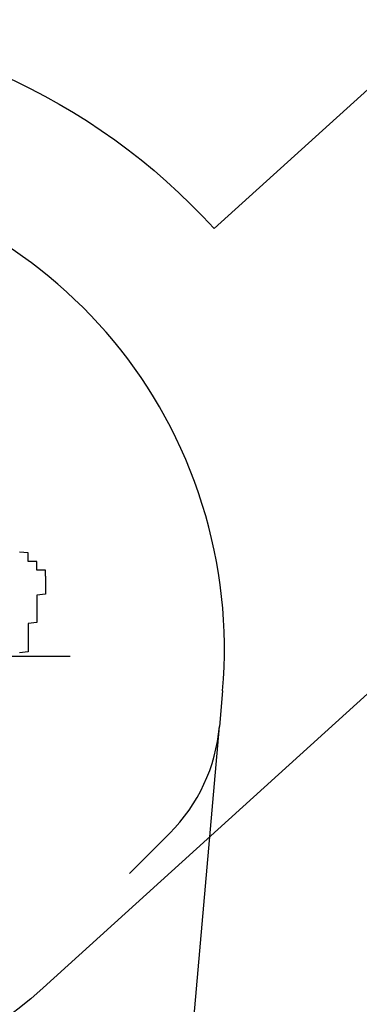
# Model space of a CAD drawing. Extents: x -369887 to 201539, y 396670 to 511541.
# Drawn here: x -212109 to -212061, y 409486 to 409624 of the extents above; entities that cross this region are included whole.
import ezdxf

# ---------------------------------------------------------------- set-up
doc = ezdxf.new("R2010")
doc.units = 0
doc.header["$LTSCALE"] = 1000
doc.linetypes.add('CENTER', pattern=[2, 1.25, -0.25, 0.25, -0.25])
doc.layers.get('0').update_dxf_attribs({"linetype": 'CONTINUOUS'})
doc.layers.add('WALRAVEN-支架布置', color=7, linetype='CONTINUOUS')
doc.layers.add('中心线层', color=2, linetype='CENTER')

# ---------------------------------------------------------------- blocks, each defined once
blk = doc.blocks.new('抗震连接件1')
at = {"color": 7, "linetype": 'Continuous'}
for p, q in [((56.243, -33.466), (8.734, 9.629)), ((36.894, -33.466), (13.703, -12.429))]:
    blk.add_line(p, q, dxfattribs=at)
for radius, start, end in [(13, 47.7894, 180), (18.5, 270, 317.7894)]:
    blk.add_arc((0, 0), radius, start, end, dxfattribs=at)
at = {"layer": '中心线层'}
blk.add_line((9.518, 0), (-10.665, 0), dxfattribs=at)

msp = doc.modelspace()

# ---------------------------------------------------------------- linework, layer by layer
at = {"color": 7, "linetype": 'Continuous'}
for p, q in [((-212080.53519, 409530.09276), (-212080.97219, 409525.09794)), ((-212088.00869, 409444.67015), (-212080.97219, 409525.09794)), ((-212087.9103, 409510.21912), (-212093.52164, 409504.60777))]:
    msp.add_line(p, q, dxfattribs=at)
at = {"color": 7}
for points in [[(-212105.23728, 409546.07022, 0), (-212105.23728, 409546.19022, 0), (-212105.23728, 409546.31022, 0), (-212105.23728, 409546.31022, 0), (-212105.23728, 409546.43022, 0), (-212105.23728, 409546.55022, 0), (-212105.23728, 409546.67022, 0), (-212105.23728, 409546.79022, 0), (-212105.23728, 409546.91022, 0), (-212106.43728, 409546.91022, 0), (-212106.43728, 409547.03022, 0), (-212106.43728, 409547.15022, 0), (-212106.43728, 409547.27022, 0), (-212106.43728, 409547.39022, 0), (-212106.43728, 409547.51022, 0), (-212106.43728, 409547.51022, 0), (-212106.43728, 409547.63022, 0), (-212106.43728, 409547.75022, 0), (-212106.43728, 409547.87022, 0), (-212106.43728, 409547.99022, 0), (-212106.43728, 409548.11022, 0), (-212107.63728, 409548.11022, 0), (-212107.63728, 409548.23022, 0), (-212107.63728, 409548.35022, 0), (-212107.63728, 409548.47022, 0), (-212107.63728, 409548.59022, 0), (-212107.63728, 409548.59022, 0), (-212107.63728, 409548.71022, 0), (-212107.63728, 409548.83022, 0), (-212107.63728, 409548.95022, 0), (-212107.63728, 409549.07022, 0), (-212107.63728, 409549.19022, 0), (-212107.63728, 409549.19022, 0), (-212107.63728, 409549.31022, 0), (-212108.83728, 409549.43022, 0)], [(-212105.23728, 409546.07022, 0), (-212105.23728, 409545.95022, 0), (-212105.23728, 409545.83022, 0), (-212105.23728, 409545.71022, 0), (-212105.23728, 409545.59022, 0), (-212105.23728, 409545.47022, 0), (-212105.23728, 409545.23022, 0), (-212105.23728, 409545.11022, 0), (-212105.23728, 409544.99022, 0), (-212105.23728, 409544.87022, 0), (-212105.23728, 409544.75022, 0), (-212105.23728, 409544.63022, 0), (-212105.23728, 409544.51022, 0), (-212105.23728, 409544.39022, 0), (-212105.23728, 409544.27022, 0), (-212105.23728, 409544.15022, 0), (-212105.23728, 409544.03022, 0), (-212105.23728, 409543.91022, 0), (-212105.23728, 409543.67022, 0), (-212105.23728, 409543.55022, 0), (-212106.43728, 409543.43022, 0), (-212106.43728, 409543.31022, 0), (-212106.43728, 409543.19022, 0), (-212106.43728, 409543.07022, 0), (-212106.43728, 409542.95022, 0), (-212106.43728, 409542.83022, 0), (-212106.43728, 409542.71022, 0), (-212106.43728, 409542.59022, 0), (-212106.43728, 409542.47022, 0), (-212106.43728, 409542.23022, 0), (-212106.43728, 409542.11022, 0), (-212106.43728, 409541.99022, 0), (-212106.43728, 409541.87022, 0), (-212106.43728, 409541.75022, 0), (-212106.43728, 409541.63022, 0), (-212106.43728, 409541.51022, 0), (-212106.43728, 409541.39022, 0), (-212106.43728, 409541.27022, 0), (-212106.43728, 409541.15022, 0), (-212106.43728, 409541.03022, 0), (-212106.43728, 409540.79022, 0), (-212106.43728, 409540.67022, 0), (-212106.43728, 409540.55022, 0), (-212106.43728, 409540.43022, 0), (-212106.43728, 409540.31022, 0), (-212106.43728, 409540.19022, 0), (-212106.43728, 409540.07022, 0), (-212106.43728, 409539.95022, 0), (-212106.43728, 409539.83022, 0), (-212106.43728, 409539.71022, 0), (-212106.43728, 409539.59022, 0), (-212107.63728, 409539.47022, 0), (-212107.63728, 409539.23022, 0), (-212107.63728, 409539.11022, 0), (-212107.63728, 409538.99022, 0), (-212107.63728, 409538.87022, 0), (-212107.63728, 409538.75022, 0), (-212107.63728, 409538.63022, 0), (-212107.63728, 409538.51022, 0), (-212107.63728, 409538.39022, 0), (-212107.63728, 409538.27022, 0), (-212107.63728, 409538.15022, 0), (-212107.63728, 409537.91022, 0), (-212107.63728, 409537.79022, 0), (-212107.63728, 409537.67022, 0), (-212107.63728, 409537.55022, 0), (-212107.63728, 409537.43022, 0), (-212107.63728, 409537.31022, 0), (-212107.63728, 409537.19022, 0), (-212107.63728, 409537.07022, 0), (-212107.63728, 409536.95022, 0), (-212107.63728, 409536.83022, 0), (-212107.63728, 409536.71022, 0), (-212107.63728, 409536.47022, 0), (-212107.63728, 409536.35022, 0), (-212107.63728, 409536.23022, 0), (-212107.63728, 409536.11022, 0), (-212107.63728, 409535.99022, 0), (-212107.63728, 409535.87022, 0), (-212107.63728, 409535.75022, 0), (-212107.63728, 409535.63022, 0), (-212107.63728, 409535.51022, 0), (-212108.83728, 409535.39022, 0)]]:
    msp.add_polyline3d(points, dxfattribs=at)
at = {"color": 7, "linetype": 'Continuous'}
for centre, radius, start, end in [((-212147.47948, 409535.94961), 67.2, 17.4252337, 104.9659125), ((-212147.47948, 409535.94961), 67.2, 355.0000022, 17.4252374), ((-212104.88086, 409527.18968), 24, 315.0000022, 355.0000022)]:
    msp.add_arc(centre, radius, start, end, dxfattribs=at)

# ---------------------------------------------------------------- block references
at = {"layer": 'WALRAVEN-支架布置', "color": 7, "xscale": -4.800000000046566, "yscale": 4.80000000000291, "zscale": 4.8, "rotation": 180}
msp.add_blockref('抗震连接件1', (-212147.47947, 409534.86031), dxfattribs=at)

doc.saveas('drawing.dxf')
